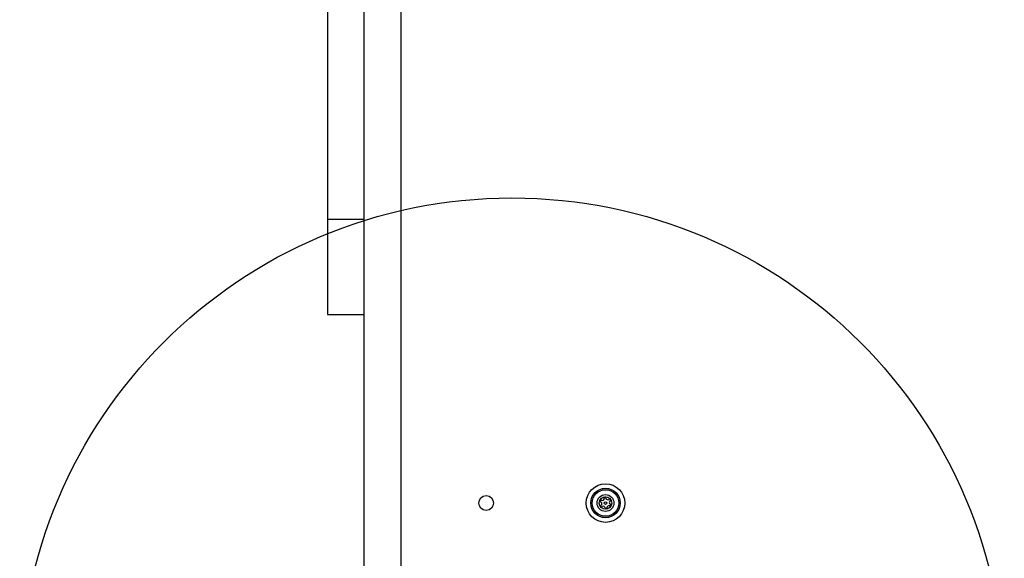
# Model space of a CAD drawing. Units: millimetres. Extents: x 14686 to 22495, y 34571 to 42781.
# Drawn here: x 18454 to 18854, y 37779 to 37998 of the extents above; entities that cross this region are included whole.
import ezdxf

# ---------------------------------------------------------------- set-up
doc = ezdxf.new("R2010")
doc.units = ezdxf.units.MM
doc.header["$LTSCALE"] = 200
doc.layers.add('OTWORY_MONTAŻOWE', color=1, linetype='Continuous')

msp = doc.modelspace()

# ---------------------------------------------------------------- linework, layer by layer
at = {"color": 7, "linetype": 'Continuous', "lineweight": 25}
for p, q in [((18593.71, 37761.1), (18593.71, 38336.13)), ((18608.71, 37770.56), (18608.71, 38331.48)), ((18578.71, 38135.64), (18578.71, 37916.84)), ((18593.71, 37916.84), (18578.71, 37916.84)), ((18578.71, 37916.84), (18578.71, 37878.23)), ((18578.71, 37878.23), (18593.71, 37878.23))]:
    msp.add_line(p, q, dxfattribs=at)
for centre, radius in [((18691.71, 37801.66), 7.85), ((18643.21, 37801.66), 3), ((18691.71, 37801.66), 6), ((18691.71, 37801.66), 5.41), ((18691.71, 37801.66), 3.43), ((18691.71, 37801.66), 2.54), ((18691.71, 37801.66), 0.55)]:
    msp.add_circle(centre, radius, dxfattribs=at)
for centre, radius, start, end in [((18691.52, 37803.65), 0.375, 2.8502, 188.3181), ((18689.89, 37802.49), 0.375, 62.8502, 248.3181), ((18690.09, 37800.5), 0.375, 122.8502, 308.3181), ((18689.48, 37801.44), 0.75, 302.8502, 68.3181), ((18690.41, 37803.49), 0.75, 242.8502, 8.3181), ((18690.79, 37799.61), 0.75, 2.8502, 128.3181), ((18692.64, 37803.71), 0.75, 182.8502, 308.3181), ((18693.02, 37799.83), 0.75, 62.8502, 188.3181), ((18693.34, 37802.82), 0.375, 302.8502, 128.3181), ((18693.95, 37801.88), 0.75, 122.8502, 248.3181), ((18693.54, 37800.83), 0.375, 242.8502, 68.3181), ((18691.91, 37799.67), 0.375, 182.8502, 8.3181)]:
    msp.add_arc(centre, radius, start, end, dxfattribs=at)
at = {"layer": 'OTWORY_MONTAŻOWE'}
msp.add_circle((18653.71, 37725.66), 200, dxfattribs=at)

doc.saveas('drawing.dxf')
